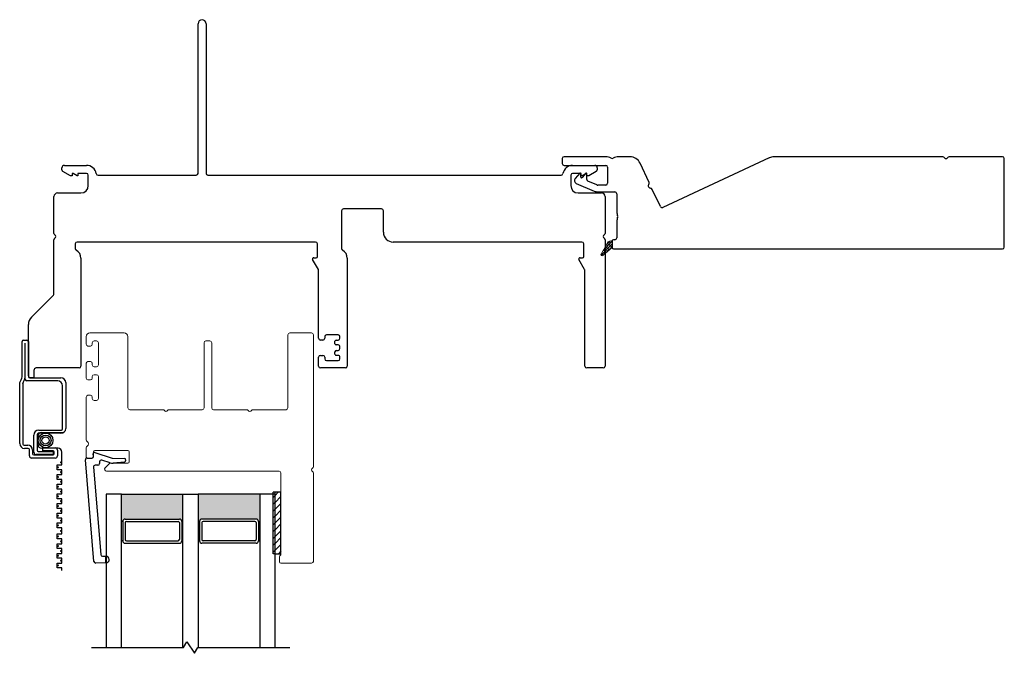
# Model space of a CAD drawing. Units: inches. Extents: x 83.4 to 125.5, y 49.1 to 110.2.
# Drawn here: x 87.8 to 95.8, y 55 to 60.2 of the extents above; entities that cross this region are included whole.
import ezdxf

# ---------------------------------------------------------------- set-up
doc = ezdxf.new("R2010")
doc.units = ezdxf.units.IN
doc.header["$MEASUREMENT"] = 0

msp = doc.modelspace()

# ---------------------------------------------------------------- hatches: boundary and pattern name
h = msp.add_hatch(color=1)
h.dxf.hatch_style = 1
h.paths.add_polyline_path([(89.0813, 56.1131), (89.0714, 56.1131, 0.414214), (89.0517, 56.1328), (88.6108, 56.1328, 0.414214), (88.5911, 56.1131), (88.5813, 56.1131), (88.5813, 56.3357), (89.0813, 56.3357)])
h = msp.add_hatch(color=1)
h.dxf.hatch_style = 1
h.paths.add_polyline_path([(89.2063, 56.1131), (89.2161, 56.1131, -0.414214), (89.2358, 56.1328), (89.6767, 56.1328, -0.414214), (89.6964, 56.1131), (89.7063, 56.1131), (89.7063, 56.3357), (89.2063, 56.3357)])

# ---------------------------------------------------------------- linework, layer by layer
at = {"color": 4, "lineweight": 30}
for p, q in [((89.2042, 58.9475), (89.2042, 60.1662)), ((89.2692, 60.1662), (89.2692, 58.9475)), ((88.1153, 59.0125), (88.2956, 59.0125)), ((92.1692, 59.0675), (92.1692, 59.0275)), ((92.524, 59.0825), (92.1842, 59.0825)), ((92.1842, 59.0125), (92.524, 59.0125)), ((92.2543, 59.0125), (92.4346, 59.0125)), ((92.7218, 59.0825), (92.629, 59.0825)), ((92.8763, 58.8742), (92.8034, 59.0305)), ((93.8559, 59.0741), (92.9883, 58.6695)), ((95.2682, 59.0825), (93.894, 59.0825)), ((95.7543, 59.0825), (95.3202, 59.0825)), ((95.7693, 58.3475), (95.7693, 59.0675)), ((88.0957, 58.9765), (88.0957, 58.9928)), ((88.165, 58.9278), (88.1032, 58.9635)), ((88.1862, 58.9475), (88.1803, 58.9475)), ((88.1803, 58.9475), (88.1803, 58.9278)), ((88.2203, 58.9278), (88.1862, 58.9475)), ((88.2956, 58.9475), (88.2256, 58.9475)), ((88.2256, 58.9475), (88.2256, 58.9278)), ((88.3106, 58.8477), (88.3106, 58.9325)), ((88.3894, 58.9325), (89.1892, 58.9325)), ((89.2842, 58.9325), (92.1605, 58.9325)), ((92.2393, 58.9325), (92.2393, 58.8477)), ((92.3244, 58.9475), (92.2543, 58.9475)), ((92.312, 58.9488), (92.275, 58.9047)), ((92.3208, 58.9162), (92.3208, 58.9456)), ((92.3244, 58.9278), (92.3244, 58.9475)), ((92.3637, 58.9475), (92.3296, 58.9278)), ((92.3608, 58.9488), (92.3308, 58.913)), ((92.3696, 58.9475), (92.3637, 58.9475)), ((92.3696, 58.9278), (92.3696, 58.9475)), ((92.3697, 58.8987), (92.3697, 58.9456)), ((92.4468, 58.9635), (92.3849, 58.9278)), ((92.4543, 58.9928), (92.4543, 58.9765)), ((92.539, 58.9975), (92.539, 58.8671)), ((88.1803, 58.9278), (88.165, 58.9278)), ((88.2256, 58.9278), (88.2203, 58.9278)), ((92.2843, 58.8656), (92.4307, 58.8028)), ((92.3296, 58.9278), (92.3244, 58.9278)), ((92.327, 58.9112), (92.3258, 58.9112)), ((92.3849, 58.9278), (92.3696, 58.9278)), ((92.4524, 58.8533), (92.3787, 58.8849)), ((92.524, 58.8521), (92.4583, 58.8521)), ((88.0607, 58.7877), (88.2506, 58.7877)), ((92.2993, 58.7877), (92.4892, 58.7877)), ((92.4583, 58.7971), (92.599, 58.7971)), ((92.614, 58.7821), (92.614, 58.635)), ((92.9684, 58.6767), (92.903, 58.8169)), ((88.0307, 58.4588), (88.0307, 58.7577)), ((92.5192, 58.7577), (92.5192, 58.4588)), ((90.3728, 58.6428), (90.3728, 58.3345)), ((90.6982, 58.6578), (90.3878, 58.6578)), ((90.7132, 58.4678), (90.7132, 58.6428)), ((92.614, 58.5551), (92.614, 58.4225)), ((88.0307, 57.9663), (88.0307, 58.4068)), ((88.204, 58.3728), (88.204, 58.3346)), ((90.1606, 58.3878), (88.219, 58.3878)), ((90.1756, 58.2699), (90.1756, 58.3728)), ((92.3293, 58.3878), (90.7932, 58.3878)), ((92.3443, 58.2699), (92.3443, 58.3728)), ((92.5192, 58.4068), (92.5192, 57.3778)), ((92.5765, 58.3975), (92.5765, 58.3425)), ((92.599, 58.4075), (92.5865, 58.4075)), ((92.5865, 58.3325), (95.7543, 58.3325)), ((88.2506, 58.2558), (88.2506, 57.3778)), ((90.1835, 58.1642), (90.1369, 58.2449)), ((90.1456, 58.2599), (90.1656, 58.2599)), ((90.4193, 58.2557), (90.4192, 57.3778)), ((92.3522, 58.1642), (92.3056, 58.2449)), ((92.3143, 58.2599), (92.3343, 58.2599)), ((90.1856, 57.6053), (90.1856, 58.1567)), ((92.3542, 57.3778), (92.3542, 58.1567)), ((87.8475, 57.7768), (88.0263, 57.9557)), ((87.8226, 57.2978), (87.8226, 57.7167)), ((90.2206, 57.5903), (90.2006, 57.5903)), ((90.2356, 57.6178), (90.2356, 57.6053)), ((90.3442, 57.6328), (90.2506, 57.6328)), ((90.3192, 57.5603), (90.3192, 57.5803)), ((90.3292, 57.5903), (90.3442, 57.5903)), ((90.3592, 57.6053), (90.3592, 57.6178)), ((90.3192, 57.4753), (90.3192, 57.4953)), ((90.3442, 57.5503), (90.3292, 57.5503)), ((90.3292, 57.5053), (90.3442, 57.5053)), ((90.3592, 57.5203), (90.3592, 57.5353)), ((90.1856, 57.3778), (90.1856, 57.4503)), ((90.2006, 57.4653), (90.2206, 57.4653)), ((90.2356, 57.4503), (90.2356, 57.4378)), ((90.2506, 57.4228), (90.3442, 57.4228)), ((90.3442, 57.4653), (90.3292, 57.4653)), ((90.3592, 57.4378), (90.3592, 57.4503)), ((87.8671, 57.3431), (87.8671, 57.2828)), ((88.2356, 57.3628), (87.8868, 57.3628)), ((90.4042, 57.3628), (90.2006, 57.3628)), ((92.5042, 57.3628), (92.3692, 57.3628)), ((87.8671, 57.2828), (87.8376, 57.2828)), ((88.3556, 55.788), (88.2871, 56.6135)), ((88.302, 56.6297), (88.3417, 56.6297)), ((88.3516, 56.6406), (88.3496, 56.6636)), ((88.3627, 56.674), (88.5039, 56.6281)), ((88.4887, 56.591), (88.4216, 56.6128)), ((88.5039, 56.6281), (88.602, 56.6268)), ((88.3523, 56.5538), (88.4112, 55.844)), ((88.387, 56.5701), (88.3672, 56.5701)), ((88.402, 56.5985), (88.402, 56.5851)), ((88.6052, 56.5971), (88.5129, 56.5883)), ((88.4264, 55.8302), (88.4531, 55.8307)), ((88.4541, 55.7757), (88.4531, 55.8307)), ((88.4531, 55.8307), (88.4541, 55.7757)), ((88.4541, 55.7757), (88.3708, 55.7742))]:
    msp.add_line(p, q, dxfattribs=at)
at = {"lineweight": 15}
for p, q in [((92.4853, 58.281), (92.5765, 58.3723)), ((92.4856, 58.2903), (92.5379, 58.3823)), ((92.5028, 58.3206), (92.5765, 58.3943)), ((92.532, 58.3719), (92.5567, 58.3966)), ((92.5728, 58.3464), (92.5452, 58.374)), ((92.5617, 58.3796), (92.5483, 58.393)), ((92.564, 58.3975), (92.5765, 58.3975)), ((92.5765, 58.3869), (92.5673, 58.3961)), ((92.5765, 58.3975), (92.5765, 58.3425)), ((92.5049, 58.2817), (92.4895, 58.2972)), ((92.5765, 58.3425), (92.5005, 58.2779)), ((92.5286, 58.3022), (92.5055, 58.3253)), ((92.5169, 58.2918), (92.512, 58.2967)), ((92.5175, 58.3354), (92.5135, 58.3394)), ((92.5507, 58.3243), (92.5231, 58.3519)), ((92.5258, 58.2994), (92.5765, 58.3502)), ((92.5396, 58.3575), (92.5295, 58.3676)), ((92.5408, 58.3121), (92.5341, 58.3188)), ((92.5647, 58.3324), (92.5562, 58.3409))]:
    msp.add_line(p, q, dxfattribs=at)
at = {"color": 4, "lineweight": 15}
for p, q in [((88.6028, 57.6482), (88.3228, 57.6482)), ((90.1283, 57.6482), (89.9503, 57.6482)), ((88.2928, 57.6182), (88.2928, 57.5557)), ((88.3428, 57.5557), (88.3428, 57.5682)), ((88.3578, 57.5832), (88.3778, 57.5832)), ((88.3928, 57.5682), (88.3928, 57.3882)), ((88.6328, 57.0382), (88.6328, 57.6182)), ((89.2528, 57.5682), (89.2528, 57.0382)), ((89.3003, 57.5832), (89.2678, 57.5832)), ((89.3153, 57.0382), (89.3153, 57.5682)), ((89.9353, 57.6332), (89.9353, 57.0382)), ((90.1433, 56.5592), (90.1433, 57.6332)), ((88.3078, 57.5407), (88.3278, 57.5407)), ((88.3278, 57.4157), (88.3078, 57.4157)), ((88.2928, 57.4007), (88.2928, 57.2807)), ((88.3428, 57.3882), (88.3428, 57.4007)), ((88.3778, 57.3732), (88.3578, 57.3732)), ((88.3078, 57.2657), (88.3278, 57.2657)), ((88.3428, 57.2807), (88.3428, 57.2932)), ((88.3578, 57.3082), (88.3778, 57.3082)), ((88.3928, 57.2932), (88.3928, 57.1132)), ((88.2928, 57.1257), (88.2928, 56.7768)), ((88.3278, 57.1407), (88.3078, 57.1407)), ((88.3428, 57.1132), (88.3428, 57.1257)), ((88.3778, 57.0982), (88.3578, 57.0982)), ((88.9168, 57.0232), (88.6478, 57.0232)), ((89.2378, 57.0232), (88.9688, 57.0232)), ((89.5993, 57.0232), (89.3303, 57.0232)), ((89.9203, 57.0232), (89.6513, 57.0232)), ((88.2928, 56.7136), (88.2928, 56.6397)), ((88.3628, 56.6897), (88.6328, 56.6897)), ((88.3028, 56.6297), (88.3428, 56.6297)), ((88.3528, 56.6397), (88.3528, 56.6797)), ((88.6428, 56.6797), (88.6428, 56.5982)), ((88.4836, 56.5852), (88.4472, 56.5488)), ((88.6328, 56.5882), (88.4907, 56.5882)), ((88.4578, 56.5232), (89.8633, 56.5232)), ((89.8783, 56.5082), (89.8783, 55.8456)), ((90.1433, 55.7882), (90.1433, 56.5072)), ((89.8681, 55.8282), (89.8681, 55.7832)), ((89.8781, 55.7732), (90.1283, 55.7732))]:
    msp.add_line(p, q, dxfattribs=at)
at = {"color": 2, "linetype": 'Continuous'}
for p, q in [((87.7714, 57.2919), (87.7714, 57.5775)), ((87.7832, 57.5893), (87.8107, 57.5893)), ((87.8226, 57.5775), (87.8226, 57.2946)), ((87.797, 57.269), (87.797, 57.5637)), ((88.0618, 57.2572), (87.8088, 57.2572)), ((87.8344, 57.2828), (88.0873, 57.2828)), ((87.7517, 56.7473), (87.7517, 57.2434)), ((87.7773, 57.2363), (87.7773, 56.7434)), ((88.1011, 56.866), (88.1011, 57.2178)), ((88.1267, 57.2434), (88.1267, 56.87)), ((87.9065, 56.8562), (88.0913, 56.8562)), ((87.8672, 56.676), (87.8672, 56.8168)), ((87.8928, 56.8208), (87.8928, 56.693)), ((87.8989, 56.7412), (87.8989, 56.8045)), ((88.0873, 56.8306), (87.9026, 56.8306)), ((87.9307, 56.8364), (88.1094, 56.8364)), ((87.7871, 56.7336), (87.8167, 56.7336)), ((87.8206, 56.708), (87.7911, 56.708)), ((87.8304, 56.6476), (87.8304, 56.6981)), ((87.856, 56.6942), (87.856, 56.6647)), ((88.0637, 56.7093), (87.9307, 56.7093)), ((87.9407, 56.6869), (87.9407, 56.7125)), ((87.9407, 56.7125), (88.0404, 56.7125)), ((88.0234, 56.6869), (87.9407, 56.6869)), ((88.0588, 56.6941), (88.0588, 56.6476)), ((88.0404, 56.6292), (87.8488, 56.6292)), ((87.8659, 56.6548), (88.0234, 56.6548)), ((88.0243, 56.6576), (87.8855, 56.6576)), ((87.9026, 56.6832), (88.0243, 56.6832)), ((88.0243, 56.6832), (88.0243, 56.6576)), ((88.0332, 56.6647), (88.0332, 56.6771)), ((88.0956, 56.5735), (88.0956, 56.6774)), ((88.0562, 56.5341), (88.0562, 56.5735)), ((88.0562, 56.5735), (88.0956, 56.5735)), ((88.0956, 56.5341), (88.0562, 56.5341)), ((88.0956, 56.4947), (88.0956, 56.5341)), ((88.0562, 56.4554), (88.0562, 56.4947)), ((88.0562, 56.4947), (88.0956, 56.4947)), ((88.0956, 56.4554), (88.0562, 56.4554)), ((88.0956, 56.416), (88.0956, 56.4554)), ((88.0562, 56.3766), (88.0562, 56.416)), ((88.0562, 56.416), (88.0956, 56.416)), ((88.0956, 56.3766), (88.0562, 56.3766)), ((88.0956, 56.3373), (88.0956, 56.3766)), ((88.0562, 56.2979), (88.0562, 56.3373)), ((88.0562, 56.3373), (88.0956, 56.3373)), ((88.0956, 56.2979), (88.0562, 56.2979)), ((88.0956, 56.2585), (88.0956, 56.2979)), ((88.0562, 56.2191), (88.0562, 56.2585)), ((88.0562, 56.2585), (88.0956, 56.2585)), ((88.0956, 56.2191), (88.0562, 56.2191)), ((88.0956, 56.1798), (88.0956, 56.2191)), ((88.0562, 56.1404), (88.0562, 56.1798)), ((88.0562, 56.1798), (88.0956, 56.1798)), ((88.0956, 56.1404), (88.0562, 56.1404)), ((88.0956, 56.101), (88.0956, 56.1404)), ((88.0562, 56.0617), (88.0562, 56.101)), ((88.0562, 56.101), (88.0956, 56.101)), ((88.0956, 56.0617), (88.0562, 56.0617)), ((88.0956, 56.0109), (88.0956, 56.0617)), ((88.0562, 55.9715), (88.0562, 56.0109)), ((88.0562, 56.0109), (88.0956, 56.0109)), ((88.0956, 55.9715), (88.0562, 55.9715)), ((88.0956, 55.9321), (88.0956, 55.9715)), ((88.0562, 55.8928), (88.0562, 55.9321)), ((88.0562, 55.9321), (88.0956, 55.9321)), ((88.0956, 55.8928), (88.0562, 55.8928)), ((88.0956, 55.8534), (88.0956, 55.8928)), ((88.0562, 55.814), (88.0562, 55.8534)), ((88.0562, 55.8534), (88.0956, 55.8534)), ((88.0956, 55.814), (88.0562, 55.814)), ((88.0956, 55.7747), (88.0956, 55.814)), ((88.0562, 55.7353), (88.0562, 55.7747)), ((88.0562, 55.7747), (88.0956, 55.7747)), ((88.0956, 55.7353), (88.0562, 55.7353)), ((88.0956, 55.7131), (88.0956, 55.7353))]:
    msp.add_line(p, q, dxfattribs=at)
for p, q in [((88.5813, 56.3357), (88.4563, 56.3357)), ((88.4563, 56.3357), (88.4563, 55.0857)), ((88.5813, 56.3357), (89.0813, 56.3357)), ((88.5813, 55.0857), (88.5813, 56.3357)), ((89.0813, 55.0857), (89.0813, 56.3357)), ((89.0813, 56.3357), (89.2063, 56.3357)), ((89.2063, 56.3357), (89.2063, 55.0857)), ((89.7063, 56.3357), (89.2063, 56.3357)), ((89.8313, 56.3357), (89.7063, 56.3357)), ((89.7063, 56.3357), (89.7063, 55.0857)), ((89.8313, 55.8502), (89.8313, 56.3502)), ((89.8781, 56.3502), (89.8313, 56.3502)), ((89.8313, 55.0857), (89.8313, 56.3357)), ((89.8781, 55.8502), (89.8781, 56.3502)), ((88.6108, 56.1328), (89.0517, 56.1328)), ((89.6767, 56.1328), (89.2358, 56.1328)), ((88.5911, 56.1131), (88.5813, 56.1131)), ((88.5911, 56.1128), (88.5911, 55.9554)), ((88.6108, 56.1033), (88.6108, 55.9652)), ((88.6206, 56.1131), (89.0419, 56.1131)), ((89.0517, 56.1033), (89.0517, 55.9652)), ((89.0714, 56.1131), (89.0813, 56.1131)), ((89.0714, 56.1128), (89.0714, 55.9554)), ((89.2161, 56.1131), (89.2063, 56.1131)), ((89.2161, 56.1128), (89.2161, 55.9554)), ((89.2358, 56.1033), (89.2358, 55.9652)), ((89.6669, 56.1131), (89.2456, 56.1131)), ((89.6767, 56.1033), (89.6767, 55.9652)), ((89.6964, 56.1131), (89.7063, 56.1131)), ((89.6964, 56.1128), (89.6964, 55.9554)), ((88.5911, 55.9554), (88.5813, 55.9554)), ((88.6108, 55.9357), (89.0517, 55.9357)), ((88.6206, 55.9554), (89.0419, 55.9554)), ((89.0714, 55.9554), (89.0813, 55.9554)), ((89.2161, 55.9554), (89.2063, 55.9554)), ((89.6767, 55.9357), (89.2358, 55.9357)), ((89.6669, 55.9554), (89.2456, 55.9554)), ((89.6964, 55.9554), (89.7063, 55.9554)), ((89.8313, 55.8502), (89.8781, 55.8502)), ((88.3358, 55.0857), (89.0858, 55.0857)), ((89.0858, 55.0857), (89.1125, 55.132)), ((89.1125, 55.132), (89.175, 55.0394)), ((89.175, 55.0394), (89.2017, 55.0857)), ((89.2017, 55.0857), (89.9517, 55.0857))]:
    msp.add_line(p, q)
at = {"color": 7}
for p, q in [((89.8313, 56.3502), (89.8155, 56.3502)), ((89.8155, 55.8502), (89.8155, 56.3502)), ((89.8313, 55.8502), (89.8155, 55.8502))]:
    msp.add_line(p, q, dxfattribs=at)
at = {"color": 0}
for p, q in [((89.8313, 56.3242), (89.8155, 56.3085)), ((89.8573, 56.3502), (89.8313, 56.3242)), ((89.8781, 56.3154), (89.8313, 56.2685)), ((89.8313, 56.2685), (89.8155, 56.2528)), ((89.8313, 56.2129), (89.8155, 56.1971)), ((89.8781, 56.2597), (89.8313, 56.2129)), ((89.8781, 56.204), (89.8313, 56.1572)), ((89.8313, 56.1572), (89.8155, 56.1414)), ((89.8781, 56.1484), (89.8313, 56.1015)), ((89.8313, 56.1015), (89.8155, 56.0858)), ((89.8313, 56.0458), (89.8155, 56.0301)), ((89.8781, 56.0927), (89.8313, 56.0458)), ((89.8313, 55.9902), (89.8155, 55.9744)), ((89.8781, 56.037), (89.8313, 55.9902)), ((89.8781, 55.9813), (89.8313, 55.9345)), ((89.8313, 55.9345), (89.8155, 55.9187)), ((89.8781, 55.9256), (89.8313, 55.8788)), ((89.8313, 55.8788), (89.8155, 55.8631)), ((89.8781, 55.87), (89.8584, 55.8502))]:
    msp.add_line(p, q, dxfattribs=at)
at = {"color": 2, "linetype": 'Continuous'}
for radius in [0.0599, 0.0441, 0.0294]:
    msp.add_circle((87.9626, 56.7729), radius, dxfattribs=at)
at = {"color": 4, "lineweight": 30}
for centre, radius, start, end in [((89.2367, 60.1662), 0.0325, 0, 180), ((88.1153, 58.9928), 0.0197, 90, 180), ((88.2956, 58.9325), 0.08, 9.07824, 90), ((92.1842, 59.0675), 0.015, 90, 180), ((92.1842, 59.0275), 0.015, 180, 270), ((92.2543, 58.9325), 0.08, 90, 170.92176), ((92.4346, 58.9928), 0.0197, 0, 90), ((92.524, 58.9975), 0.085, 58.79443, 90), ((92.524, 58.9975), 0.015, 0, 90), ((92.5758, 59.083), 0.015, 238.79443, 300.43508), ((92.629, 58.9925), 0.09, 90, 120.43508), ((92.7218, 58.9925), 0.09, 25, 90), ((93.894, 58.9925), 0.09, 90, 115), ((95.2682, 59.0675), 0.015, 30, 90), ((95.2942, 59.0825), 0.015, 210, 330), ((95.3202, 59.0675), 0.015, 90, 150), ((95.7543, 59.0675), 0.015, 0, 90), ((88.1107, 58.9765), 0.015, 180, 240.00001), ((88.2956, 58.9325), 0.015, 360, 90), ((88.3894, 58.9475), 0.015, 189.07824, 270), ((89.1892, 58.9475), 0.015, 270, 360), ((89.2842, 58.9475), 0.015, 180, 270), ((92.1605, 58.9475), 0.015, 270, 350.92176), ((92.2543, 58.9325), 0.015, 90, 180), ((92.3158, 58.9456), 0.005, 0, 140), ((92.3647, 58.9456), 0.005, 0, 140), ((92.4393, 58.9765), 0.015, 299.99999, 360), ((92.2941, 58.8886), 0.025, 140, 246.76358), ((92.3258, 58.9162), 0.005, 180, 270), ((92.327, 58.9162), 0.005, 270, 320), ((92.3847, 58.8987), 0.015, 180, 246.76358), ((92.4583, 58.8671), 0.015, 246.76358, 270), ((92.524, 58.8671), 0.015, 270, 360), ((92.8896, 58.8456), 0.02, 140.37693, 269.62307), ((92.8627, 58.8679), 0.015, 320.37693, 25), ((88.0607, 58.7577), 0.03, 90, 180), ((88.2506, 58.8477), 0.06, 270, 0), ((92.2993, 58.8477), 0.06, 180, 270), ((92.4583, 58.8671), 0.07, 246.76358, 270), ((92.4892, 58.7577), 0.03, 360, 90), ((92.599, 58.7821), 0.015, 0, 90), ((92.8894, 58.8106), 0.015, 25, 89.62307), ((90.3878, 58.6428), 0.015, 90, 180), ((90.6982, 58.6428), 0.015, 360, 90), ((92.704, 58.635), 0.09, 180, 202.3835), ((92.982, 58.6831), 0.015, 205, 295), ((92.704, 58.5551), 0.09, 157.6165, 180), ((92.6069, 58.595), 0.015, 337.6165, 22.3835), ((88.0457, 58.4588), 0.015, 180, 240), ((90.7932, 58.4678), 0.08, 180, 270), ((92.5042, 58.4588), 0.015, 300, 0), ((88.0457, 58.4068), 0.015, 120, 180), ((88.0307, 58.4328), 0.015, 300, 60), ((88.219, 58.3728), 0.015, 90, 180), ((90.1606, 58.3728), 0.015, 360, 90), ((92.3293, 58.3728), 0.015, 360, 90), ((92.5192, 58.4328), 0.015, 120, 240), ((92.5042, 58.4068), 0.015, 360, 60), ((92.5865, 58.3975), 0.01, 90, 180), ((92.599, 58.4225), 0.015, 270, 360), ((88.219, 58.3346), 0.015, 180, 241.11003), ((88.1756, 58.2558), 0.075, 360, 61.11003), ((90.3878, 58.3345), 0.015, 180, 241.11003), ((90.3443, 58.2557), 0.075, 360, 61.11003), ((92.5865, 58.3425), 0.01, 180, 270), ((95.7543, 58.3475), 0.015, 270, 0), ((90.1456, 58.2499), 0.01, 90, 210), ((90.1656, 58.2699), 0.01, 270, 0), ((92.3143, 58.2499), 0.01, 90, 210), ((92.3343, 58.2699), 0.01, 270, 0), ((90.1706, 58.1567), 0.015, 360, 30), ((92.3392, 58.1567), 0.015, 360, 30), ((88.0157, 57.9663), 0.015, 315, 0), ((87.9076, 57.7167), 0.085, 135, 180), ((90.2006, 57.6053), 0.015, 180, 270), ((90.2206, 57.6053), 0.015, 270, 0), ((90.2506, 57.6178), 0.015, 90, 180), ((90.3292, 57.5803), 0.01, 90, 179.99763), ((90.3442, 57.6178), 0.015, 360, 90), ((90.3442, 57.6053), 0.015, 270, 0), ((90.3292, 57.5603), 0.01, 179.99763, 270), ((90.3292, 57.4953), 0.01, 90, 179.99763), ((90.3442, 57.5353), 0.015, 359.99763, 90), ((90.3442, 57.5203), 0.015, 270, 359.99763), ((90.2006, 57.4503), 0.015, 90, 180), ((90.2206, 57.4503), 0.015, 360, 90), ((90.2506, 57.4378), 0.015, 180, 270), ((90.3292, 57.4753), 0.01, 179.99763, 270), ((90.3442, 57.4503), 0.015, 359.99763, 90), ((90.3442, 57.4378), 0.015, 270, 359.99718), ((87.8868, 57.3431), 0.0197, 90, 180), ((88.2356, 57.3778), 0.015, 270, 0), ((90.2006, 57.3778), 0.015, 180, 270), ((90.4042, 57.3778), 0.015, 270, 359.99718), ((92.3692, 57.3778), 0.015, 180, 270), ((92.5042, 57.3778), 0.015, 270, 0), ((87.8376, 57.2978), 0.015, 180, 270), ((88.302, 56.6147), 0.015, 90, 184.74328), ((88.3417, 56.6397), 0.01, 270, 5), ((88.3596, 56.6645), 0.01, 72, 185), ((88.417, 56.5985), 0.015, 72, 180), ((88.602, 56.6118), 0.015, 282.33702, 90), ((88.3672, 56.5551), 0.015, 90, 184.74328), ((88.387, 56.5851), 0.015, 270, 0), ((88.5072, 56.6481), 0.06, 252, 275.4374), ((88.4261, 55.8452), 0.015, 184.74328, 271), ((88.4536, 55.8032), 0.0275, 271, 91), ((88.3705, 55.7892), 0.015, 184.74328, 271)]:
    msp.add_arc(centre, radius, start, end, dxfattribs=at)
at = {"lineweight": 15}
for centre, radius, start, end in [((92.564, 58.3675), 0.03, 90, 150.36702), ((92.4941, 58.2854), 0.00984, 139.60746, 310.32833)]:
    msp.add_arc(centre, radius, start, end, dxfattribs=at)
at = {"color": 4, "lineweight": 15}
for centre, radius, start, end in [((88.3228, 57.6182), 0.03, 90, 180), ((88.6028, 57.6182), 0.03, 0, 90), ((89.9503, 57.6332), 0.015, 90, 180), ((90.1283, 57.6332), 0.015, 0, 90), ((88.3578, 57.5682), 0.015, 90, 180), ((88.3778, 57.5682), 0.015, 360, 90), ((89.2678, 57.5682), 0.015, 90, 180), ((89.3003, 57.5682), 0.015, 0, 90), ((88.3078, 57.5557), 0.015, 180, 270), ((88.3278, 57.5557), 0.015, 270, 0), ((88.3078, 57.4007), 0.015, 90, 180), ((88.3278, 57.4007), 0.015, 360, 90), ((88.3578, 57.3882), 0.015, 180, 270), ((88.3778, 57.3882), 0.015, 270, 360), ((88.3078, 57.2807), 0.015, 180, 270), ((88.3278, 57.2807), 0.015, 270, 0), ((88.3578, 57.2932), 0.015, 90, 180), ((88.3778, 57.2932), 0.015, 360, 90), ((88.3078, 57.1257), 0.015, 90, 180), ((88.3278, 57.1257), 0.015, 360, 90), ((88.3578, 57.1132), 0.015, 180, 270), ((88.3778, 57.1132), 0.015, 270, 360), ((88.6478, 57.0382), 0.015, 180, 270), ((88.9168, 57.0082), 0.015, 30, 90), ((88.9428, 57.0232), 0.015, 210, 330), ((88.9688, 57.0082), 0.015, 90, 150), ((89.2378, 57.0382), 0.015, 270, 360), ((89.3303, 57.0382), 0.015, 180, 270), ((89.5993, 57.0082), 0.015, 30, 90), ((89.6253, 57.0232), 0.015, 210, 330), ((89.6513, 57.0082), 0.015, 90, 150), ((89.9203, 57.0382), 0.015, 270, 360), ((88.3078, 56.7768), 0.015, 180, 244.62307), ((88.3078, 56.7136), 0.015, 115.37693, 180), ((88.2928, 56.7452), 0.02, 295.37693, 64.62307), ((88.3628, 56.6797), 0.01, 90, 180), ((88.6328, 56.6797), 0.01, 360, 90), ((88.3028, 56.6397), 0.01, 180, 270.00019), ((88.3428, 56.6397), 0.01, 270.00019, 360), ((88.4578, 56.5382), 0.015, 135, 270), ((88.4907, 56.5782), 0.01, 90.00089, 135), ((88.6328, 56.5982), 0.01, 270.00089, 0), ((90.1433, 56.5332), 0.015, 120, 240), ((90.1283, 56.5592), 0.015, 300, 0), ((89.8633, 56.5082), 0.015, 360, 90), ((90.1283, 56.5072), 0.015, 0, 60), ((89.8781, 55.8282), 0.01, 119.44155, 180), ((89.8683, 55.8456), 0.01, 299.44155, 0), ((89.8781, 55.7832), 0.01, 180, 270), ((90.1283, 55.7882), 0.015, 270, 360)]:
    msp.add_arc(centre, radius, start, end, dxfattribs=at)
at = {"color": 2, "linetype": 'Continuous'}
for centre, radius, start, end in [((87.7832, 57.5775), 0.0118, 90, 180), ((87.8107, 57.5775), 0.0118, 360, 90), ((87.6303, 57.3209), 0.144, 327.44323, 348.38912), ((87.6303, 57.3209), 0.1696, 330.06157, 349.30337), ((87.8088, 57.269), 0.0118, 180, 270), ((87.8344, 57.2946), 0.0118, 180, 270), ((88.0618, 57.2178), 0.0394, 0, 90), ((88.0873, 57.2434), 0.0394, 360, 90), ((87.9065, 56.8168), 0.0394, 90, 180), ((88.0873, 56.87), 0.0394, 270, 0), ((88.0913, 56.866), 0.00984, 270, 0), ((87.9026, 56.8208), 0.00984, 90, 180), ((87.9307, 56.8045), 0.0319, 90, 180), ((87.7911, 56.7473), 0.0394, 180, 270), ((87.7871, 56.7434), 0.00984, 180, 270), ((87.8167, 56.6942), 0.0394, 0, 90), ((87.8206, 56.6981), 0.00984, 360, 90), ((87.9026, 56.693), 0.00984, 180, 270), ((87.9307, 56.7412), 0.0319, 180, 270), ((88.0234, 56.6771), 0.00984, 0, 90), ((88.0404, 56.6941), 0.0184, 360, 90), ((88.0637, 56.6774), 0.0319, 360, 90), ((87.8488, 56.6476), 0.0184, 180, 270), ((87.8659, 56.6647), 0.00984, 180, 270), ((87.8855, 56.676), 0.0184, 180, 270), ((88.0234, 56.6647), 0.00984, 270, 0), ((88.0404, 56.6476), 0.0184, 270, 0)]:
    msp.add_arc(centre, radius, start, end, dxfattribs=at)
at = {"color": 3}
for centre, start, end in [((88.0655, 56.5538), 0, 180), ((88.0655, 56.5538), 180, 0), ((88.0862, 56.5932), 0, 180), ((88.0862, 56.5932), 180, 0), ((88.0655, 56.4751), 0, 180), ((88.0655, 56.4751), 180, 0), ((88.0862, 56.5144), 0, 180), ((88.0862, 56.5144), 180, 0), ((88.0655, 56.3963), 0, 180), ((88.0655, 56.3963), 180, 0), ((88.0862, 56.4357), 0, 180), ((88.0862, 56.4357), 180, 0), ((88.0655, 56.3176), 0, 180), ((88.0655, 56.3176), 180, 0), ((88.0862, 56.3569), 0, 180), ((88.0862, 56.3569), 180, 0), ((88.0655, 56.2388), 0, 180), ((88.0655, 56.2388), 180, 0), ((88.0862, 56.2782), 0, 180), ((88.0862, 56.2782), 180, 0), ((88.0655, 56.1601), 0, 180), ((88.0655, 56.1601), 180, 0), ((88.0862, 56.1995), 0, 180), ((88.0862, 56.1995), 180, 0), ((88.0655, 56.0814), 0, 180), ((88.0655, 56.0814), 180, 0), ((88.0862, 56.1207), 0, 180), ((88.0862, 56.1207), 180, 0), ((88.0655, 55.9912), 0, 180), ((88.0655, 55.9912), 180, 0), ((88.0862, 56.0363), 0, 180), ((88.0862, 56.0363), 180, 0), ((88.0655, 55.9125), 0, 180), ((88.0655, 55.9125), 180, 0), ((88.0862, 55.9518), 0, 180), ((88.0862, 55.9518), 180, 0), ((88.0655, 55.8337), 0, 180), ((88.0655, 55.8337), 180, 0), ((88.0862, 55.8731), 0, 180), ((88.0862, 55.8731), 180, 0), ((88.0655, 55.755), 0, 180), ((88.0655, 55.755), 180, 0), ((88.0862, 55.7943), 0, 180), ((88.0862, 55.7943), 180, 0)]:
    msp.add_arc(centre, 0.00197, start, end, dxfattribs=at)
for centre, radius, start, end in [((88.6108, 56.1131), 0.0197, 90, 180), ((89.0517, 56.1131), 0.0197, 0, 90), ((89.2358, 56.1131), 0.0197, 90, 180), ((89.6767, 56.1131), 0.0197, 0, 90), ((88.6206, 56.1033), 0.00984, 90, 180), ((89.0419, 56.1033), 0.00984, 0, 90), ((89.2456, 56.1033), 0.00984, 90, 180), ((89.6669, 56.1033), 0.00984, 0, 90), ((88.6206, 55.9652), 0.00984, 180, 270), ((89.0419, 55.9652), 0.00984, 270, 0), ((89.2456, 55.9652), 0.00984, 180, 270), ((89.6669, 55.9652), 0.00984, 270, 0), ((88.6108, 55.9554), 0.0197, 180, 270), ((89.0517, 55.9554), 0.0197, 270, 0), ((89.2358, 55.9554), 0.0197, 180, 270), ((89.6767, 55.9554), 0.0197, 270, 0)]:
    msp.add_arc(centre, radius, start, end)

doc.saveas('drawing.dxf')
